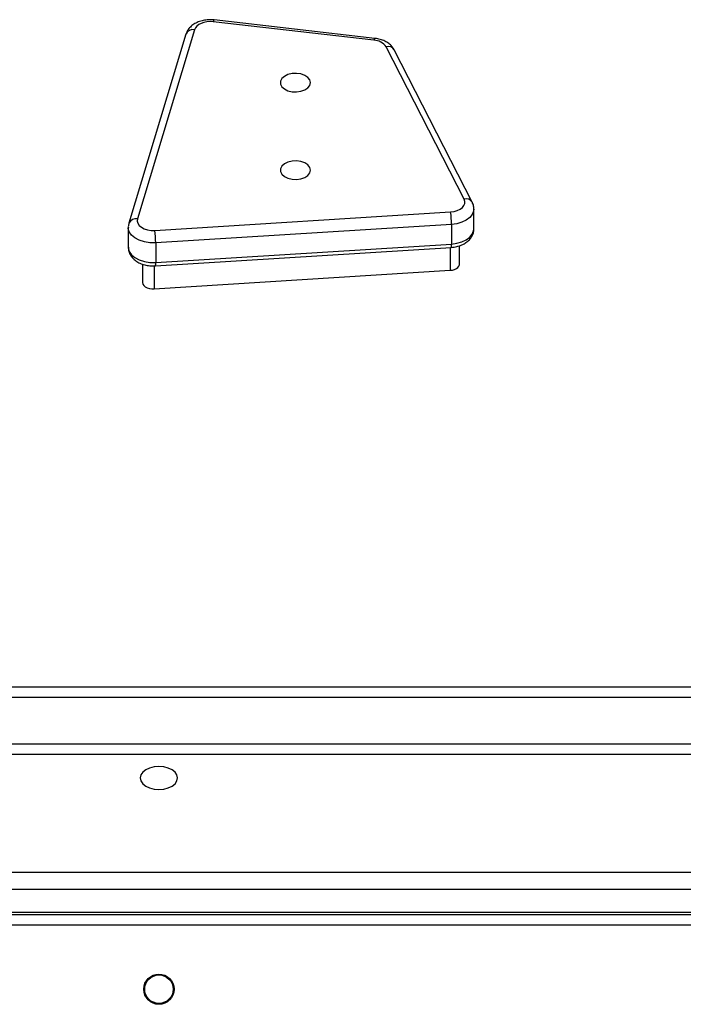
# Model space of a CAD drawing. Units: millimetres. Extents: x -4534 to 4839, y -3372 to 6395.
# Drawn here: x 1352 to 1539, y 2767 to 3043 of the extents above; entities that cross this region are included whole.
import ezdxf

# ---------------------------------------------------------------- set-up
doc = ezdxf.new("R2010")
doc.units = ezdxf.units.MM
doc.layers.add('Toestel 2D', color=7, linetype='Continuous', lineweight=20)

# ---------------------------------------------------------------- blocks, each defined once
blk = doc.blocks.new('wd1408')
at = {"color": 7, "linetype": 'Continuous', "lineweight": 25}
for p, q in [((-743.824, 137.449), (-748.342, 137.965)), ((-743.796, 137.5), (-748.313, 138.017)), ((-749.106, 137.619), (-750.71, 132.301)), ((-748.866, 137.744), (-750.47, 132.426)), ((-741.285, 132.978), (-743.477, 137.26)), ((-741.063, 132.895), (-743.255, 137.177)), ((-741.015, 132.146), (-741.015, 132.697)), ((-749.982, 132.1), (-741.669, 132.619)), ((-750.728, 132.178), (-750.728, 131.627)), ((-741.644, 132.269), (-749.957, 131.749)), ((-741.644, 132.269), (-741.644, 131.717)), ((-749.967, 131.101), (-741.654, 131.621)), ((-749.957, 131.749), (-749.957, 131.198)), ((-749.957, 131.198), (-741.644, 131.717)), ((-741.415, 131.161), (-741.415, 131.668)), ((-750.328, 131.15), (-750.328, 130.642)), ((-749.998, 130.458), (-741.684, 130.977)), ((-768.226, 119.262), (-690.344, 119.262)), ((-690.331, 118.962), (-768.213, 118.962)), ((-697.411, 117.362), (-762.107, 117.362)), ((-761.417, 114.055), (-698.117, 114.055)), ((-697.967, 113.563), (-761.567, 113.563)), ((-761.917, 112.862), (-697.567, 112.862)), ((-761.567, 112.933), (-697.967, 112.933)), ((-697.667, 112.562), (-761.867, 112.562))]:
    blk.add_line(p, q, dxfattribs=at)
at = {"color": 8, "linetype": 'Continuous', "lineweight": 25}
for p, q in [((-741.684, 131.619), (-741.684, 130.977)), ((-749.998, 131.1), (-749.998, 130.458)), ((-762.699, 117.662), (-697.036, 117.662))]:
    blk.add_line(p, q, dxfattribs=at)
at = {"color": 7, "linetype": 'Continuous', "lineweight": 25, "flags": 128}
for points in [[(-748.342, 137.965), (-748.429, 137.97), (-748.517, 137.964), (-748.601, 137.948), (-748.679, 137.921), (-748.746, 137.886), (-748.801, 137.844), (-748.842, 137.796), (-748.866, 137.744)], [(-745.605, 136.255), (-745.623, 136.332), (-745.678, 136.402), (-745.765, 136.459), (-745.874, 136.498), (-745.998, 136.515), (-746.124, 136.51), (-746.242, 136.481), (-746.341, 136.432), (-746.413, 136.368), (-746.45, 136.294), (-746.45, 136.216), (-746.413, 136.141), (-746.341, 136.077), (-746.242, 136.028), (-746.124, 135.999), (-745.998, 135.994), (-745.874, 136.011), (-745.765, 136.05), (-745.678, 136.107), (-745.623, 136.177), (-745.605, 136.255)], [(-745.605, 133.792), (-745.623, 133.869), (-745.678, 133.939), (-745.765, 133.996), (-745.874, 134.035), (-745.998, 134.053), (-746.124, 134.047), (-746.242, 134.018), (-746.341, 133.97), (-746.413, 133.905), (-746.45, 133.831), (-746.45, 133.753), (-746.413, 133.678), (-746.341, 133.614), (-746.242, 133.565), (-746.124, 133.537), (-745.998, 133.531), (-745.874, 133.548), (-745.765, 133.587), (-745.678, 133.644), (-745.623, 133.715), (-745.605, 133.792)], [(-741.669, 132.619), (-741.572, 132.632), (-741.481, 132.657), (-741.402, 132.695), (-741.339, 132.742), (-741.294, 132.797), (-741.269, 132.856), (-741.266, 132.917), (-741.285, 132.978)], [(-750.47, 132.426), (-750.477, 132.362), (-750.46, 132.299), (-750.42, 132.239), (-750.359, 132.187), (-750.28, 132.146), (-750.188, 132.116), (-750.087, 132.1), (-749.982, 132.1)], [(-741.684, 130.977), (-741.619, 130.986), (-741.559, 131.003), (-741.506, 131.028), (-741.464, 131.059), (-741.434, 131.096), (-741.417, 131.135), (-741.415, 131.161)], [(-750.328, 130.642), (-750.328, 130.633), (-750.316, 130.59), (-750.289, 130.551), (-750.249, 130.516), (-750.196, 130.489), (-750.134, 130.469), (-750.067, 130.458), (-749.998, 130.458)], [(-750.392, 116.702), (-750.374, 116.618), (-750.321, 116.54), (-750.238, 116.473), (-750.129, 116.422), (-750.003, 116.39), (-749.867, 116.379), (-749.731, 116.39), (-749.604, 116.422), (-749.496, 116.473), (-749.412, 116.54), (-749.36, 116.618), (-749.342, 116.702), (-749.36, 116.786), (-749.412, 116.864), (-749.496, 116.931), (-749.604, 116.982), (-749.731, 117.014), (-749.867, 117.025), (-750.003, 117.014), (-750.129, 116.982), (-750.238, 116.931), (-750.321, 116.864), (-750.374, 116.786), (-750.392, 116.702)]]:
    blk.add_lwpolyline(points, dxfattribs=at)
at = {"color": 8, "linetype": 'Continuous', "lineweight": 25, "flags": 128}
for points in [[(-748.313, 138.017), (-748.316, 138.016), (-748.324, 138.008), (-748.333, 137.991), (-748.342, 137.965)], [(-743.796, 137.5), (-743.799, 137.5), (-743.807, 137.492), (-743.815, 137.475), (-743.824, 137.449)], [(-741.015, 132.696), (-741.021, 132.638), (-741.06, 132.545), (-741.13, 132.46), (-741.229, 132.387), (-741.352, 132.329), (-741.492, 132.289), (-741.644, 132.269)], [(-749.957, 131.749), (-750.119, 131.751), (-750.276, 131.775), (-750.42, 131.821), (-750.543, 131.886), (-750.638, 131.967), (-750.701, 132.059), (-750.727, 132.157), (-750.728, 132.178)], [(-741.644, 131.717), (-741.492, 131.737), (-741.352, 131.777), (-741.229, 131.835), (-741.13, 131.909), (-741.06, 131.994), (-741.021, 132.086), (-741.015, 132.146)], [(-750.728, 131.627), (-750.727, 131.606), (-750.701, 131.507), (-750.638, 131.415), (-750.543, 131.335), (-750.42, 131.27), (-750.276, 131.224), (-750.119, 131.199), (-749.957, 131.198)]]:
    blk.add_lwpolyline(points, dxfattribs=at)
at = {"color": 7, "linetype": 'Continuous', "lineweight": 25}
for radius in [0.425, 0.4]:
    blk.add_circle((-749.867, 110.762), radius, dxfattribs=at)
at = {"color": 8, "linetype": 'Continuous', "lineweight": 25}
for centre, radius, start, end in [((-748.908, 137.532), 0.215, 78.7401, 156.3381), ((-743.418, 137.078), 0.191, 31.0909, 107.9572), ((-741.227, 132.796), 0.191, 31.2418, 107.9001), ((-750.512, 132.215), 0.215, 78.738, 156.3765), ((-741.861, 131.69), 0.219, 341.4894, 7.0969), ((-750.175, 131.171), 0.219, 341.5082, 7.0499)]:
    blk.add_arc(centre, radius, start, end, dxfattribs=at)
at = {"color": 7, "linetype": 'Continuous', "lineweight": 25}
for centre, radius, start, end in [((-743.838, 137.011), 0.438, 34.6152, 88.2039), ((-744.188, 132.261), 2.545, 0.1653, 8.076), ((-752.504, 131.742), 2.547, 0.1734, 8.0758)]:
    blk.add_arc(centre, radius, start, end, dxfattribs=at)
for points, knots in [([(-748.313, 138.017), (-748.341, 138.019), (-748.418, 138.026), (-748.547, 138.019), (-748.694, 137.989), (-748.827, 137.936), (-748.939, 137.864), (-749.025, 137.778), (-749.079, 137.694), (-749.099, 137.638), (-749.106, 137.619)], [0, 0, 0, 0, 0.082243, 0.22969, 0.378825, 0.530995, 0.670845, 0.804226, 0.930897, 1, 1, 1, 1]), ([(-743.255, 137.177), (-743.269, 137.202), (-743.304, 137.261), (-743.382, 137.34), (-743.487, 137.41), (-743.612, 137.464), (-743.719, 137.49), (-743.782, 137.499), (-743.796, 137.5)], [0, 0, 0, 0, 0.141134, 0.327873, 0.522714, 0.728122, 0.939316, 1, 1, 1, 1]), ([(-741.019, 132.695), (-741.018, 132.716), (-741.016, 132.774), (-741.038, 132.842), (-741.058, 132.885), (-741.063, 132.895)], [0, 0, 0, 0, 0.301882, 0.8496, 1, 1, 1, 1]), ([(-750.71, 132.301), (-750.718, 132.271), (-750.73, 132.23), (-750.726, 132.188), (-750.725, 132.177)], [0, 0, 0, 0, 0.74514, 1, 1, 1, 1]), ([(-741.654, 131.621), (-741.626, 131.623), (-741.548, 131.63), (-741.423, 131.66), (-741.293, 131.716), (-741.184, 131.79), (-741.101, 131.879), (-741.045, 131.978), (-741.015, 132.071), (-741.018, 132.128), (-741.019, 132.148)], [0, 0, 0, 0, 0.084773, 0.238421, 0.395637, 0.53874, 0.674808, 0.804318, 0.93012, 1, 1, 1, 1]), ([(-750.725, 131.624), (-750.724, 131.596), (-750.723, 131.531), (-750.686, 131.433), (-750.624, 131.337), (-750.538, 131.255), (-750.43, 131.187), (-750.302, 131.135), (-750.16, 131.105), (-750.045, 131.098), (-749.981, 131.101), (-749.967, 131.101)], [0, 0, 0, 0, 0.084719, 0.2, 0.314733, 0.433404, 0.558793, 0.690568, 0.825419, 0.960717, 1, 1, 1, 1])]:
    blk.add_open_spline(points, degree=3, knots=knots, dxfattribs=at)
blk = doc.blocks.new('VPL-03-WD1408')
at = {"layer": 'Toestel 2D', "xscale": 10, "yscale": 10, "zscale": 10}
blk.add_blockref('wd1408', (8890.19, 1663.13), dxfattribs=at)
blk = doc.blocks.new('VPL-18-RC1408')
blk.add_blockref('VPL-03-WD1408', (0, 0))

msp = doc.modelspace()

# ---------------------------------------------------------------- block references
msp.add_blockref('VPL-18-RC1408', (0, 0))
msp.add_blockref('VPL-18-RC1408', (0, 0))

doc.saveas('drawing.dxf')
